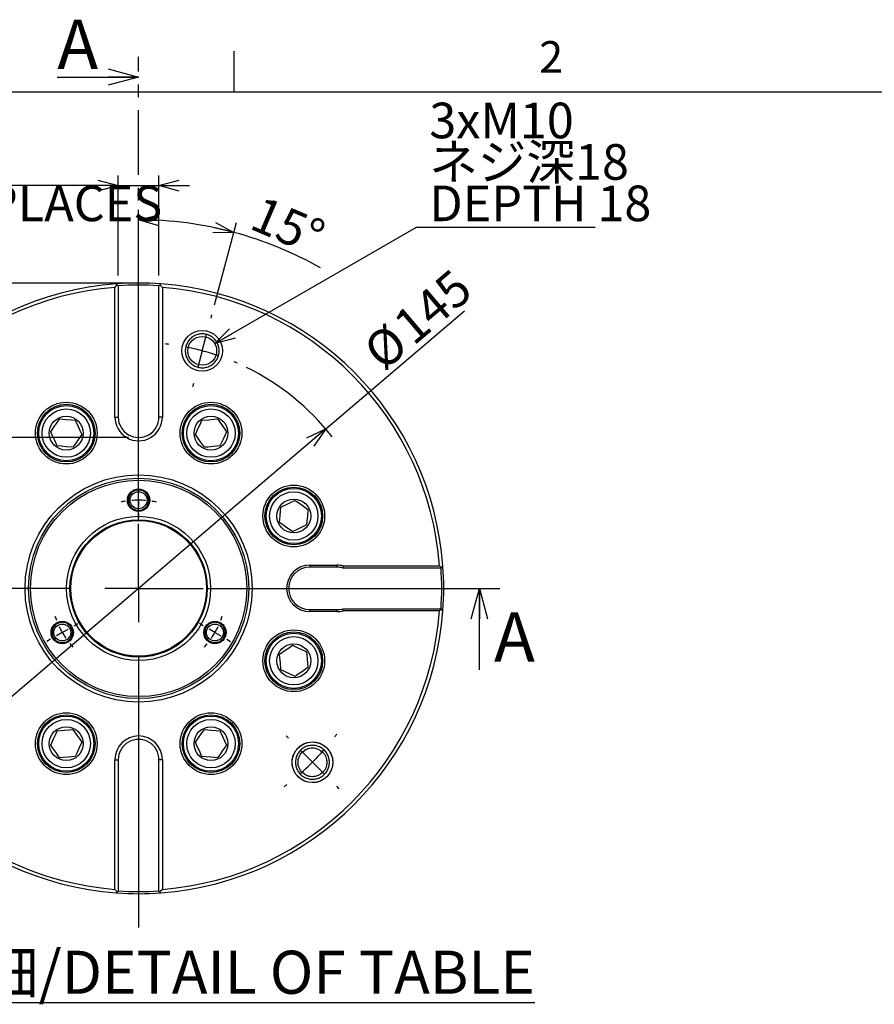
# Model space of a CAD drawing. Extents: x 10 to 8618969, y 0 to 2090.
# Drawn here: x 355 to 775, y 1602 to 2085 of the extents above; entities that cross this region are included whole.
import ezdxf

# ---------------------------------------------------------------- set-up
doc = ezdxf.new("R2010")
doc.units = 0
doc.header["$LTSCALE"] = 5
doc.linetypes.add('CENTER', pattern=[10.16, 6.35, -1.27, 1.27, -1.27])
doc.linetypes.add('HIDDEN', pattern=[1.905, 1.27, -0.635])
doc.layers.get('0').update_dxf_attribs({"linetype": 'CONTINUOUS'})
doc.layers.add('ﾚｲﾔｰ1', color=7, linetype='CONTINUOUS')
doc.styles.add('SLDTEXTSTYLE0', font='MSGOTHIC.TTC')
doc.styles.add('SLDTEXTSTYLE3', font='MSGOTHIC.TTC', dxfattribs={"bigfont": 'bigfont'})
doc.styles.add('SLDTEXTSTYLE4', font='MSGOTHIC.TTC')
doc.dimstyles.new('SLDDIMSTYLE12', dxfattribs={"dimtxt": 17.5, "dimasz": 10, "dimexe": 0, "dimexo": 0.0625, "dimgap": 4.375, "dimtad": 3, "dimdec": 3, "dimlfac": 0.6, "dimrnd": 1e-09, "dimzin": 12, "dimtxsty": 'SLDTEXTSTYLE0', "dimblk1": 'OPEN30', "dimblk2": 'OPEN30', "dimsah": 1, "dimcen": 0.09, "dimazin": 3, "dimtfac": 1, "dimtdec": 3, "dimtofl": 0, "dimtmove": 0, "dimatfit": 3, "dimtolj": 1, "dimtzin": 12})
doc.dimstyles.new('SLDDIMSTYLE13', dxfattribs={"dimtxt": 17.5, "dimasz": 10, "dimexe": 0, "dimexo": 0.0625, "dimgap": 4.375, "dimtad": 3, "dimdec": 3, "dimlfac": 0.6, "dimrnd": 1e-09, "dimzin": 12, "dimtxsty": 'SLDTEXTSTYLE0', "dimblk1": 'OPEN30', "dimblk2": 'OPEN30', "dimsah": 1, "dimcen": 0.09, "dimazin": 3, "dimtol": 1, "dimtp": 0.18, "dimtfac": 1, "dimtmove": 0, "dimatfit": 3, "dimtolj": 1})
doc.dimstyles.new('SLDDIMSTYLE14', dxfattribs={"dimtxt": 17.5, "dimasz": 10, "dimexe": 0, "dimexo": 0.0625, "dimgap": 4.375, "dimtad": 3, "dimdec": 4, "dimlfac": 3, "dimzin": 12, "dimtxsty": 'SLDTEXTSTYLE0', "dimblk1": 'OPEN30', "dimblk2": 'OPEN30', "dimsah": 1, "dimcen": 0.09, "dimadec": 3, "dimazin": 3, "dimtfac": 1, "dimtdec": 3, "dimtofl": 0, "dimtmove": 0, "dimatfit": 3, "dimtolj": 1, "dimtzin": 12})
doc.dimstyles.new('SLDDIMSTYLE15', dxfattribs={"dimtxt": 17.5, "dimasz": 10, "dimexe": 0, "dimexo": 0.0625, "dimgap": 4.375, "dimtad": 3, "dimdec": 3, "dimlfac": 0.6, "dimrnd": 1e-09, "dimzin": 12, "dimtxsty": 'SLDTEXTSTYLE0', "dimblk1": 'OPEN30', "dimblk2": 'OPEN30', "dimsah": 1, "dimcen": 0, "dimazin": 3, "dimtfac": 1, "dimtdec": 3, "dimtmove": 0, "dimatfit": 3, "dimtolj": 1, "dimtzin": 12})
doc.dimstyles.new('SLDDIMSTYLE16', dxfattribs={"dimtxt": 17.5, "dimasz": 10, "dimexe": 0, "dimexo": 0.0625, "dimgap": 4.375, "dimtad": 0, "dimtih": 1, "dimtoh": 1, "dimdec": 6, "dimlfac": 0.6, "dimrnd": 1e-09, "dimzin": 12, "dimtxsty": 'SLDTEXTSTYLE0', "dimblk1": 'OPEN30', "dimblk2": 'OPEN30', "dimsah": 1, "dimcen": 0, "dimazin": 3, "dimtfac": 1, "dimtdec": 3, "dimtofl": 0, "dimtmove": 0, "dimatfit": 3, "dimtolj": 1, "dimtzin": 12})

# ---------------------------------------------------------------- blocks, each defined once
blk = doc.blocks.new('_OPEN30')
at = {"color": 0, "linetype": 'BYBLOCK'}
for p, q in [((-1, 0.267949), (0, 0)), ((0, 0), (-1, -0.267949)), ((0, 0), (-1, 0))]:
    blk.add_line(p, q, dxfattribs=at)
blk = doc.blocks.new('_D_59')
at = {"color": 7, "linetype": 'CONTINUOUS'}
for p, q in [((408.05, 1956.06), (171.38, 1956.06)), ((176.38, 1880.22), (176.38, 1956.06)), ((408.05, 1880.22), (171.38, 1880.22))]:
    blk.add_line(p, q, dxfattribs=at)
at = {"color": 7, "linetype": 'CONTINUOUS', "xscale": 10, "yscale": 10}
for p, rotation in [((176.38, 1956.06, 66.66), 90), ((176.38, 1880.22, 66.66), 270)]:
    blk.add_blockref('_OPEN30', p, dxfattribs=dict(at, rotation=rotation))
at = {"color": 7, "linetype": 'CONTINUOUS', "insert": (156.01, 1897.77), "char_height": 17.5, "attachment_point": 1, "rotation": 90, "style": 'SLDTEXTSTYLE0'}
blk.add_mtext('45.5', dxfattribs=at)
blk = doc.blocks.new('_D_60')
at = {"color": 7, "linetype": 'CONTINUOUS'}
for p, q in [((403.05, 1959.78), (403.05, 2008.97)), ((423.05, 1959.78), (423.05, 2008.97)), ((403.05, 2003.97), (235.08, 2003.97)), ((403.05, 2003.97), (423.05, 2003.97)), ((423.05, 2003.97), (438.05, 2003.97))]:
    blk.add_line(p, q, dxfattribs=at)
at = {"color": 7, "linetype": 'CONTINUOUS', "xscale": 10, "yscale": 10}
blk.add_blockref('_OPEN30', (403.05, 2003.97, 66.66), dxfattribs=at)
at = {"color": 7, "linetype": 'CONTINUOUS', "xscale": 10, "yscale": 10, "rotation": 180}
blk.add_blockref('_OPEN30', (423.05, 2003.97, 66.66), dxfattribs=at)
at = {"color": 7, "linetype": 'CONTINUOUS', "attachment_point": 1}
for s, insert, char_height, style in [('0.18', (314.52, 2037.14), 14, 'SLDTEXTSTYLE0'), ('+', (306.37, 2037.14), 14, 'SLDTEXTSTYLE0'), ('12', (275.82, 2024.34), 17.5, 'SLDTEXTSTYLE0'), ('0', (314.52, 2020.84), 14, 'SLDTEXTSTYLE0'), ('2ヶ所／2 PLACES', (235.08, 2003.97), 17.5, 'SLDTEXTSTYLE3')]:
    blk.add_mtext(s, dxfattribs=dict(at, insert=insert, char_height=char_height, style=style))
blk = doc.blocks.new('_D_61')
at = {"color": 7, "linetype": 'CONTINUOUS'}
for p, q in [((413.05, 1977.72), (413.05, 1992.12)), ((450.36, 1945.31), (461.21, 1985.78))]:
    blk.add_line(p, q, dxfattribs=at)
for start, end in [(75, 90), (60.3867, 75)]:
    blk.add_arc((413.05, 1806.06), 181.07, start, end, dxfattribs=at)
at = {"color": 7, "linetype": 'CONTINUOUS', "xscale": 10, "yscale": 10}
for p, rotation in [((413.05, 1987.12, 66.66), 178.4194435671), ((459.91, 1980.95, 66.66), 346.5805564329)]:
    blk.add_blockref('_OPEN30', p, dxfattribs=dict(at, rotation=rotation))
at = {"color": 7, "linetype": 'CONTINUOUS', "insert": (473.66, 1999.23), "char_height": 17.5, "attachment_point": 1, "rotation": 336.8048, "style": 'SLDTEXTSTYLE0'}
blk.add_mtext('15°', dxfattribs=at)
blk = doc.blocks.new('_D_62')
at = {"color": 7, "linetype": 'CONTINUOUS'}
for q in [(573.24, 1942.49), (321.06, 1727.71)]:
    blk.add_line((505.04, 1884.41), q, dxfattribs=at)
blk.add_arc((413.05, 1806.06), 120.83, 38.0527, 63.9373, dxfattribs=at)
at = {"color": 7, "linetype": 'CONTINUOUS', "xscale": 10, "yscale": 10}
for p, rotation in [((505.04, 1884.41, 66.66), 40.4222003626), ((321.06, 1727.71, 66.66), 220.4222003626)]:
    blk.add_blockref('_OPEN30', p, dxfattribs=dict(at, rotation=rotation))
at = {"color": 7, "linetype": 'CONTINUOUS', "char_height": 17.5, "attachment_point": 1, "rotation": 40.4222, "style": 'SLDTEXTSTYLE0'}
for s, insert in [('145', (536.78, 1938.17)), ('%%c', (522.05, 1925.63))]:
    blk.add_mtext(s, dxfattribs=dict(at, insert=insert))
blk = doc.blocks.new('_D_63')
at = {"color": 7, "linetype": 'CONTINUOUS'}
for p, q in [((450.46, 1926.31), (549.7, 1983.61)), ((549.7, 1983.61), (637.42, 1983.61))]:
    blk.add_line(p, q, dxfattribs=at)
at = {"color": 7, "linetype": 'CONTINUOUS', "xscale": 10, "yscale": 10, "rotation": 210}
blk.add_blockref('_OPEN30', (450.46, 1926.31, 66.66), dxfattribs=at)
at = {"color": 7, "linetype": 'CONTINUOUS', "char_height": 17.5, "attachment_point": 1}
for s, insert, style in [('3xM10', (555.95, 2044.71), 'SLDTEXTSTYLE0'), ('ネジ深18', (555.95, 2024.34), 'SLDTEXTSTYLE3'), ('DEPTH 18', (555.95, 2003.97), 'SLDTEXTSTYLE0')]:
    blk.add_mtext(s, dxfattribs=dict(at, insert=insert, style=style))
blk = doc.blocks.new('SW_CENTERMARKSYMBOL_22')
at = {"color": 0, "linetype": 'CONTINUOUS'}
for p, q in [((0, 33.33), (0, 166.67)), ((0, 0), (0, 16.67)), ((-33.33, 0), (-166.67, 0)), ((0, 0), (-16.67, 0)), ((0, 0), (0, -16.67)), ((0, 0), (16.67, 0)), ((33.33, 0), (166.67, 0)), ((0, -33.33), (0, -166.67))]:
    blk.add_line(p, q, dxfattribs=at)
blk = doc.blocks.new('SW_CENTERMARKSYMBOL_23')
at = {"color": 0, "linetype": 'CONTINUOUS'}
for p, q in [((4.31, 16.1), (4.75, 17.71)), ((0, 0), (2.16, 8.05)), ((0, 0), (-2.16, -8.05)), ((-4.31, -16.1), (-4.75, -17.71)), ((-131.89, -143.68), (-130.28, -143.24)), ((-147.99, -147.99), (-156.04, -150.15)), ((-147.99, -147.99), (-139.94, -145.83)), ((-164.09, -152.3), (-165.7, -152.74)), ((42.38, -190.37), (41.2, -189.19)), ((54.17, -202.16), (48.28, -196.27)), ((54.17, -202.16), (60.06, -208.05)), ((65.95, -213.94), (67.13, -215.12))]:
    blk.add_line(p, q, dxfattribs=at)
for centre, radius, start, end in [((-31.21, -116.16), 120.27, 82.9004, 83.6943), ((-31.26, -116.67), 120.79, 74.9991, 78.9518), ((-31.26, -116.68), 120.79, 71.0482, 75.0011), ((-30.91, -115.88), 119.92, 66.3051, 67.1015), ((-29.85, -116.55), 122.27, 186.3097, 187.0907), ((-31.26, -116.71), 120.85, 191.0487, 194.9997), ((-31.26, -116.71), 120.85, 195.0003, 198.9513), ((-31.27, -116.71), 120.84, 202.9033, 224.3173), ((-28.15, -119.03), 116.95, 322.8838, 323.7004), ((-31.18, -116.8), 120.71, 314.997, 318.9527), ((-31.19, -116.81), 120.71, 311.0473, 315.0027), ((-29.32, -119.35), 117.56, 306.3, 307.1123)]:
    blk.add_arc(centre, radius, start, end, dxfattribs=at)
blk = doc.blocks.new('SW_CENTERMARKSYMBOL_24')
at = {"color": 0, "linetype": 'CONTINUOUS'}
for p, q in [((0, 6.67), (0, 8.83)), ((0, 0), (0, 3.33)), ((0, 0), (0, -3.33)), ((0, -6.67), (0, -8.83)), ((-31.75, -61.67), (-29.88, -60.58)), ((31.75, -61.67), (29.88, -60.58)), ((-37.53, -65), (-40.41, -66.67)), ((-37.53, -65), (-34.64, -63.33)), ((37.53, -65), (34.64, -63.33)), ((37.53, -65), (40.41, -66.67)), ((-43.3, -68.33), (-45.18, -69.42)), ((43.3, -68.33), (45.18, -69.42))]:
    blk.add_line(p, q, dxfattribs=at)
for centre, radius, start, end in [((0, -43.33), 43.33, 85.5927, 90.0002), ((0, -43.34), 43.34, 98.8152, 101.6794), ((0, -43.33), 43.33, 90.0003, 94.4073), ((0, -43.33), 43.33, 78.3204, 81.1853), ((0.42, -43.19), 43.77, 198.329, 201.1648), ((0.16, -43.39), 43.16, 338.8065, 341.6828), ((0.05, -43.31), 43.39, 205.5943, 209.9958), ((0.17, -43.42), 43.15, 329.9867, 334.4131), ((0.05, -43.3), 43.39, 210.0041, 214.4056), ((0.15, -43.43), 43.15, 325.5872, 330.0129), ((0.11, -43.24), 43.47, 218.821, 221.6766), ((0.28, -43.58), 42.96, 318.3132, 321.2027)]:
    blk.add_arc(centre, radius, start, end, dxfattribs=at)

msp = doc.modelspace()

# ---------------------------------------------------------------- linework, layer by layer
at = {"color": 7, "linetype": 'CENTER'}
for q in [(413.0475417, 2067.2509274), (590.5954764, 1806.0557059)]:
    msp.add_line((413.0475417, 1806.0557059), q, dxfattribs=at)
at = {"color": 7, "linetype": 'CONTINUOUS'}
for p, q in [((460, 2050), (460, 2070)), ((373.0475417, 2057.2509274), (413.0475417, 2057.2509274)), ((401.3808745, 1953.9295264), (402.5646879, 1955.2049168)), ((402.5646879, 1955.2049168), (402.0532925, 1955.6522496)), ((403.0475445, 1954.7825434), (402.5646879, 1955.2049168)), ((403.0475445, 1954.7825434), (403.0475445, 1890.2223726)), ((423.5303951, 1955.2049168), (423.0475416, 1954.7825434)), ((423.0475416, 1890.2223726), (423.0475416, 1954.7825434)), ((424.0417905, 1955.6522496), (423.5303951, 1955.2049168)), ((423.5303951, 1955.2049168), (424.7142054, 1953.9295264)), ((401.3808745, 1890.2223726), (401.3808745, 1953.9295264)), ((424.7142054, 1953.9295264), (424.7142054, 1890.2223726)), ((497.2142033, 1817.4723725), (510.5475389, 1817.4723725)), ((510.5475389, 1816.4723742), (497.2142033, 1816.4723742)), ((513.6037298, 1817.055705), (513.4642052, 1816.0557067)), ((561.7743659, 1816.0557067), (513.4642052, 1816.0557067)), ((513.6037298, 1817.055705), (560.9724599, 1817.055705)), ((560.9724599, 1817.055705), (561.8964064, 1816.1952188)), ((561.7743659, 1816.0557067), (561.8964064, 1816.1952188)), ((561.8964064, 1816.1952188), (562.644097, 1817.0499556)), ((580.5954764, 1766.0557059), (580.5954764, 1806.0557059)), ((497.2142033, 1795.6390421), (510.5475389, 1795.6390421)), ((513.6037298, 1795.0557051), (513.4642052, 1796.0557034)), ((513.4642052, 1796.0557034), (561.7743659, 1796.0557034)), ((560.9724599, 1795.0557051), (513.6037298, 1795.0557051)), ((561.8964064, 1795.9161913), (560.9724599, 1795.0557051)), ((561.8964064, 1795.9161913), (561.7743659, 1796.0557034)), ((562.644097, 1795.0614545), (561.8964064, 1795.9161913)), ((510.5475389, 1794.6390376), (497.2142033, 1794.6390376)), ((401.3808745, 1658.1818899), (401.3808745, 1721.8890354)), ((403.0475445, 1721.8890354), (403.0475445, 1657.3288729)), ((423.0475416, 1657.3288729), (423.0475416, 1721.8890354)), ((424.7142054, 1721.8890354), (424.7142054, 1658.1818899)), ((402.5646879, 1656.9064995), (401.3808745, 1658.1818899)), ((402.0532925, 1656.4591666), (402.5646879, 1656.9064995)), ((402.5646879, 1656.9064995), (403.0475445, 1657.3288729)), ((423.0475416, 1657.3288729), (423.5303951, 1656.9064995)), ((424.7142054, 1658.1818899), (423.5303951, 1656.9064995)), ((423.5303951, 1656.9064995), (424.0417905, 1656.4591666))]:
    msp.add_line(p, q, dxfattribs=at)
at = {"color": 8, "linetype": 'CONTINUOUS'}
for p, q in [((401.3808745, 1890.2223726), (403.0475445, 1890.2223726)), ((424.7142054, 1890.2223726), (423.0475416, 1890.2223726)), ((497.2142033, 1817.4723725), (497.2142033, 1816.4723742)), ((510.5475389, 1817.4723725), (510.5475389, 1816.4723742)), ((497.2142033, 1794.6390376), (497.2142033, 1795.6390421)), ((510.5475389, 1794.6390376), (510.5475389, 1795.6390421)), ((401.3808745, 1721.8890354), (403.0475445, 1721.8890354)), ((424.7142054, 1721.8890354), (423.0475416, 1721.8890354))]:
    msp.add_line(p, q, dxfattribs=at)
at = {"color": 7, "linetype": 'CONTINUOUS', "flags": 128}
for points in [[(452.6546597, 1922.7717447), (452.6380626, 1923.3002765), (452.6380626, 1923.3002765), (452.5878022, 1923.8266817), (452.5878022, 1923.8266817), (452.5042502, 1924.348837), (452.5042502, 1924.348837), (452.3877479, 1924.8646438), (452.3877479, 1924.8646438), (452.2387674, 1925.3720222), (452.2387674, 1925.3720222), (452.0579107, 1925.8689293), (452.0579107, 1925.8689293), (451.8458982, 1926.3533661), (451.8458982, 1926.3533661), (451.6035867, 1926.8233829), (451.6035867, 1926.8233829), (451.3319572, 1927.2770829), (451.3319572, 1927.2770829), (451.0320962, 1927.7126438), (451.0320962, 1927.7126438), (450.7052144, 1928.1283055), (450.7052144, 1928.1283055), (450.352628, 1928.5224008), (450.352628, 1928.5224008), (449.9757528, 1928.8933404), (449.9757528, 1928.8933404), (449.5761161, 1929.239631), (449.5761161, 1929.239631), (449.1553197, 1929.5598756), (449.1553197, 1929.5598756), (448.7150525, 1929.8527889), (448.7150525, 1929.8527889), (448.2571026, 1930.1171883), (448.2571026, 1930.1171883), (447.7833015, 1930.3520089), (447.7833015, 1930.3520089), (447.2955617, 1930.55631), (447.2955617, 1930.55631), (446.795845, 1930.7292628), (446.795845, 1930.7292628), (446.2861695, 1930.8701719), (446.2861695, 1930.8701719), (445.7685776, 1930.9784754), (445.7685776, 1930.9784754), (445.2451619, 1931.0537294), (445.2451619, 1931.0537294), (444.7180271, 1931.0956389), (444.7180271, 1931.0956389), (444.1892905, 1931.104027), (444.1892905, 1931.104027), (443.661094, 1931.0788658), (443.661094, 1931.0788658), (443.1355549, 1931.0202546), (443.1355549, 1931.0202546), (442.6147903, 1930.9284293), (442.6147903, 1930.9284293), (442.1008927, 1930.8037624), (442.1008927, 1930.8037624), (441.595942, 1930.6467507), (441.595942, 1930.6467507), (441.1019685, 1930.4580275), (441.1019685, 1930.4580275), (440.6209529, 1930.2383596), (440.6209529, 1930.2383596), (440.1548445, 1929.9886223), (440.1548445, 1929.9886223), (439.7055062, 1929.7098247), (439.7055062, 1929.7098247), (439.2747633, 1929.4030905), (439.2747633, 1929.4030905), (438.8643357, 1929.0696553), (438.8643357, 1929.0696553), (438.4758872, 1928.7108602), (438.4758872, 1928.7108602), (438.1109702, 1928.3281518), (438.1109702, 1928.3281518), (437.7710685, 1927.9230668), (437.7710685, 1927.9230668), (437.4575357, 1927.4972413), (437.4575357, 1927.4972413), (437.1716507, 1927.0523889), (437.1716507, 1927.0523889), (436.9145498, 1926.5902977), (436.9145498, 1926.5902977), (436.6872698, 1926.1128303), (436.6872698, 1926.1128303), (436.4907359, 1925.6219115), (436.4907359, 1925.6219115), (436.3257366, 1925.1195158), (436.3257366, 1925.1195158), (436.19293, 1924.607664), (436.19293, 1924.607664), (436.0928501, 1924.0884206), (436.0928501, 1924.0884206), (436.0259128, 1923.563878), (436.0259128, 1923.563878), (435.9923728, 1923.0361441), (435.9923728, 1923.0361441), (435.9923728, 1922.5073453), (435.9923728, 1922.5073453), (436.0259128, 1921.9796083), (436.0259128, 1921.9796083), (436.0928501, 1921.4550657), (436.0928501, 1921.4550657), (436.19293, 1920.9358223), (436.19293, 1920.9358223), (436.3257366, 1920.4239705), (436.3257366, 1920.4239705), (436.4907359, 1919.9215748), (436.4907359, 1919.9215748), (436.6872698, 1919.430656), (436.6872698, 1919.430656), (436.9145498, 1918.9531887), (436.9145498, 1918.9531887), (437.1716507, 1918.4910975), (437.1716507, 1918.4910975), (437.4575357, 1918.046245), (437.4575357, 1918.046245), (437.7710685, 1917.6204179), (437.7710685, 1917.6204179), (438.1109702, 1917.2153345), (438.1109702, 1917.2153345), (438.4758872, 1916.8326246), (438.4758872, 1916.8326246), (438.8643357, 1916.4738295), (438.8643357, 1916.4738295), (439.2747633, 1916.1403943), (439.2747633, 1916.1403943), (439.7055062, 1915.8336616), (439.7055062, 1915.8336616), (440.1548445, 1915.5548655), (440.1548445, 1915.5548655), (440.6209529, 1915.3051283), (440.6209529, 1915.3051283), (441.1019685, 1915.0854572), (441.1019685, 1915.0854572), (441.595942, 1914.8967371), (441.595942, 1914.8967371), (442.1008927, 1914.7397255), (442.1008927, 1914.7397255), (442.6147903, 1914.6150555), (442.6147903, 1914.6150555), (443.1355549, 1914.5232318), (443.1355549, 1914.5232318), (443.661094, 1914.4646205), (443.661094, 1914.4646205), (444.1892905, 1914.4394593), (444.1892905, 1914.4394593), (444.7180271, 1914.447849), (444.7180271, 1914.447849), (445.2451619, 1914.4897554), (445.2451619, 1914.4897554), (445.7685776, 1914.5650125), (445.7685776, 1914.5650125), (446.2861695, 1914.6733129), (446.2861695, 1914.6733129), (446.795845, 1914.8142251), (446.795845, 1914.8142251), (447.2955617, 1914.9871779), (447.2955617, 1914.9871779), (447.7833015, 1915.1914759), (447.7833015, 1915.1914759), (448.2571026, 1915.426298), (448.2571026, 1915.426298), (448.7150525, 1915.6906974), (448.7150525, 1915.6906974), (449.1553197, 1915.9836108), (449.1553197, 1915.9836108), (449.5761161, 1916.3038553), (449.5761161, 1916.3038553), (449.9757528, 1916.6501459), (449.9757528, 1916.6501459), (450.352628, 1917.0210855), (450.352628, 1917.0210855), (450.7052144, 1917.4151793), (450.7052144, 1917.4151793), (451.0320962, 1917.8308425), (451.0320962, 1917.8308425), (451.3319572, 1918.2664035), (451.3319572, 1918.2664035), (451.6035867, 1918.7201035), (451.6035867, 1918.7201035), (451.8458982, 1919.1901202), (451.8458982, 1919.1901202), (452.0579107, 1919.674557), (452.0579107, 1919.674557), (452.2387674, 1920.1714641), (452.2387674, 1920.1714641), (452.3877479, 1920.6788425), (452.3877479, 1920.6788425), (452.5042502, 1921.1946493), (452.5042502, 1921.1946493), (452.5878022, 1921.7168077), (452.5878022, 1921.7168077), (452.6380626, 1922.2432098), (452.6380626, 1922.2432098), (452.654845, 1922.7717447)], [(369.8084602, 1883.0075366), (371.7388948, 1885.7644808), (373.163691, 1887.7993011), (374.2238543, 1889.313372)], [(374.2238543, 1889.313372), (377.5766668, 1889.0200387), (380.0512685, 1888.8035392), (381.8925647, 1888.6424466)], [(381.8925647, 1888.6424466), (383.3149364, 1885.592164), (384.3647418, 1883.3408453), (385.1458824, 1881.6656863)], [(440.9492006, 1881.6656863), (442.3715723, 1884.7159687), (443.4213777, 1886.9672874), (444.2025215, 1888.6424466)], [(444.2025215, 1888.6424466), (447.5553324, 1888.9357799), (450.029931, 1889.1522794), (451.8712302, 1889.313372)], [(451.8712302, 1889.313372), (453.8016632, 1886.5564274), (455.2264564, 1884.5216071), (456.2866243, 1883.0075366)], [(373.061778, 1876.0307757), (371.6394078, 1879.0810589), (370.5896008, 1881.3323776), (369.8084602, 1883.0075366)], [(456.2866243, 1883.0075366), (454.8642526, 1879.9572534), (453.8144472, 1877.7059347), (453.0333035, 1876.0307757)], [(385.1458824, 1881.6656863), (383.2154494, 1878.9087417), (381.7906531, 1876.8739206), (380.7304883, 1875.3598509)], [(445.3645947, 1875.3598509), (443.4341617, 1878.1167955), (442.0093623, 1880.1516158), (440.9492006, 1881.6656863)], [(380.7304883, 1875.3598509), (377.3776742, 1875.6531834), (374.9030741, 1875.8696833), (373.061778, 1876.0307757)], [(453.0333035, 1876.0307757), (449.6804925, 1875.7374432), (447.2058877, 1875.5209433), (445.3645947, 1875.3598509)], [(418.0473089, 1849.3890393), (418.0309042, 1849.796586), (418.0309042, 1849.796586), (417.9811033, 1850.2014195), (417.9811033, 1850.2014195), (417.8984702, 1850.6008483), (417.8984702, 1850.6008483), (417.7835574, 1850.9922117), (417.7835574, 1850.9922117), (417.6371224, 1851.3729054), (417.6371224, 1851.3729054), (417.4601525, 1851.740399), (417.4601525, 1851.740399), (417.2538087, 1852.0922434), (417.2538087, 1852.0922434), (417.0194755, 1852.4260977), (417.0194755, 1852.4260977), (416.7587114, 1852.7397423), (416.7587114, 1852.7397423), (416.4732486, 1853.031088), (416.4732486, 1853.031088), (416.1649933, 1853.2981975), (416.1649933, 1853.2981975), (415.835988, 1853.5392889), (415.835988, 1853.5392889), (415.4884247, 1853.7527636), (415.4884247, 1853.7527636), (415.124619, 1853.9371996), (415.124619, 1853.9371996), (414.7469863, 1854.0913677), (414.7469863, 1854.0913677), (414.3580474, 1854.2142401), (414.3580474, 1854.2142401), (413.9603913, 1854.3050037), (413.9603913, 1854.3050037), (413.5566567, 1854.3630531), (413.5566567, 1854.3630531), (413.1495322, 1854.3880001), (413.1495322, 1854.3880001), (412.7417309, 1854.3796772), (412.7417309, 1854.3796772), (412.335966, 1854.3381464), (412.335966, 1854.3381464), (411.9349385, 1854.2636779), (411.9349385, 1854.2636779), (411.541312, 1854.1567713), (411.541312, 1854.1567713), (411.1577064, 1854.0181347), (411.1577064, 1854.0181347), (410.7866799, 1853.8486929), (410.7866799, 1853.8486929), (410.4307036, 1853.6495731), (410.4307036, 1853.6495731), (410.0921368, 1853.4221006), (410.0921368, 1853.4221006), (409.7732395, 1853.1677875), (409.7732395, 1853.1677875), (409.476129, 1852.8883286), (409.476129, 1852.8883286), (409.202792, 1852.5855805), (409.202792, 1852.5855805), (408.9550354, 1852.2615609), (408.9550354, 1852.2615609), (408.7345168, 1851.9184276), (408.7345168, 1851.9184276), (408.5426954, 1851.558459), (408.5426954, 1851.558459), (408.3808564, 1851.1840518), (408.3808564, 1851.1840518), (408.2500739, 1850.7977019), (408.2500739, 1850.7977019), (408.1512233, 1850.4019767), (408.1512233, 1850.4019767), (408.0849504, 1849.9995119), (408.0849504, 1849.9995119), (408.0517021, 1849.5929834), (408.0517021, 1849.5929834), (408.0517021, 1849.1850951), (408.0517021, 1849.1850951), (408.0849504, 1848.7785666), (408.0849504, 1848.7785666), (408.1512233, 1848.3761018), (408.1512233, 1848.3761018), (408.2500739, 1847.9803766), (408.2500739, 1847.9803766), (408.3808564, 1847.5940268), (408.3808564, 1847.5940268), (408.5426954, 1847.2196196), (408.5426954, 1847.2196196), (408.7345168, 1846.859651), (408.7345168, 1846.859651), (408.9550354, 1846.5165176), (408.9550354, 1846.5165176), (409.202792, 1846.192498), (409.202792, 1846.192498), (409.476129, 1845.8897499), (409.476129, 1845.8897499), (409.7732395, 1845.610291), (409.7732395, 1845.610291), (410.0921368, 1845.3559779), (410.0921368, 1845.3559779), (410.4307036, 1845.1285055), (410.4307036, 1845.1285055), (410.7866799, 1844.9293856), (410.7866799, 1844.9293856), (411.1577064, 1844.7599439), (411.1577064, 1844.7599439), (411.541312, 1844.6213072), (411.541312, 1844.6213072), (411.9349385, 1844.5144007), (411.9349385, 1844.5144007), (412.335966, 1844.4399321), (412.335966, 1844.4399321), (412.7417309, 1844.3984013), (412.7417309, 1844.3984013), (413.1495322, 1844.3900784), (413.1495322, 1844.3900784), (413.5566567, 1844.4150254), (413.5566567, 1844.4150254), (413.9603913, 1844.4730748), (413.9603913, 1844.4730748), (414.3580474, 1844.5638384), (414.3580474, 1844.5638384), (414.7469863, 1844.6867109), (414.7469863, 1844.6867109), (415.124619, 1844.8408789), (415.124619, 1844.8408789), (415.4884247, 1845.0253149), (415.4884247, 1845.0253149), (415.835988, 1845.2387896), (415.835988, 1845.2387896), (416.1649933, 1845.4798811), (416.1649933, 1845.4798811), (416.4732486, 1845.7469906), (416.4732486, 1845.7469906), (416.7587114, 1846.0383362), (416.7587114, 1846.0383362), (417.0194755, 1846.3519808), (417.0194755, 1846.3519808), (417.2538087, 1846.6858351), (417.2538087, 1846.6858351), (417.4601525, 1847.0376795), (417.4601525, 1847.0376795), (417.6371224, 1847.4051732), (417.6371224, 1847.4051732), (417.7835574, 1847.7858668), (417.7835574, 1847.7858668), (417.8984702, 1848.1772303), (417.8984702, 1848.1772303), (417.9811033, 1848.576659), (417.9811033, 1848.576659), (418.0309042, 1848.9814925), (418.0309042, 1848.9814925), (418.0475439, 1849.3890393)], [(483.0226106, 1846.0414686), (486.0728907, 1847.4638403), (488.3242078, 1848.5136457), (489.9993715, 1849.2947863)], [(489.9993715, 1849.2947863), (492.7563223, 1847.3643533), (494.7911379, 1845.939557), (496.3052077, 1844.8793922)], [(482.3516858, 1838.3727598), (482.6450152, 1841.7255738), (482.8615166, 1844.2001755), (483.0226106, 1846.0414686)], [(496.3052077, 1844.8793922), (496.0118783, 1841.5265813), (495.7953769, 1839.0519796), (495.6342829, 1837.2106803)], [(488.657522, 1833.9573657), (485.9005836, 1835.8877987), (483.8657556, 1837.3125981), (482.3516858, 1838.3727598)], [(495.6342829, 1837.2106803), (492.5840028, 1835.7883148), (490.3326857, 1834.7385032), (488.657522, 1833.9573657)], [(380.5196285, 1784.3890379), (380.5031369, 1784.7965847), (380.5031369, 1784.7965847), (380.453336, 1785.2014244), (380.453336, 1785.2014244), (380.3707029, 1785.60085), (380.3707029, 1785.60085), (380.2557901, 1785.9922166), (380.2557901, 1785.9922166), (380.1093582, 1786.372904), (380.1093582, 1786.372904), (379.9323821, 1786.7404039), (379.9323821, 1786.7404039), (379.7260414, 1787.0922452), (379.7260414, 1787.0922452), (379.4917082, 1787.4260933), (379.4917082, 1787.4260933), (379.2309441, 1787.7397441), (379.2309441, 1787.7397441), (378.9454813, 1788.0310866), (378.9454813, 1788.0310866), (378.6372228, 1788.2981961), (378.6372228, 1788.2981961), (378.3082176, 1788.5392907), (378.3082176, 1788.5392907), (377.9606542, 1788.7527623), (377.9606542, 1788.7527623), (377.5968486, 1788.9372014), (377.5968486, 1788.9372014), (377.2192221, 1789.0913663), (377.2192221, 1789.0913663), (376.8302832, 1789.2142388), (376.8302832, 1789.2142388), (376.432624, 1789.3050055), (376.432624, 1789.3050055), (376.0288894, 1789.3630517), (376.0288894, 1789.3630517), (375.6217664, 1789.3879988), (375.6217664, 1789.3879988), (375.2139667, 1789.379679), (375.2139667, 1789.379679), (374.8082003, 1789.3381482), (374.8082003, 1789.3381482), (374.4071697, 1789.2636796), (374.4071697, 1789.2636796), (374.0135431, 1789.15677), (374.0135431, 1789.15677), (373.6299406, 1789.0181333), (373.6299406, 1789.0181333), (373.2589141, 1788.8486947), (373.2589141, 1788.8486947), (372.9029347, 1788.6495717), (372.9029347, 1788.6495717), (372.5643679, 1788.4220993), (372.5643679, 1788.4220993), (372.2454706, 1788.1677861), (372.2454706, 1788.1677861), (371.9483632, 1787.8883273), (371.9483632, 1787.8883273), (371.6750216, 1787.5855854), (371.6750216, 1787.5855854), (371.4272665, 1787.2615596), (371.4272665, 1787.2615596), (371.2067464, 1786.9184231), (371.2067464, 1786.9184231), (371.0149296, 1786.5584607), (371.0149296, 1786.5584607), (370.8530922, 1786.1840566), (370.8530922, 1786.1840566), (370.7223096, 1785.7977068), (370.7223096, 1785.7977068), (370.6234528, 1785.4019816), (370.6234528, 1785.4019816), (370.5571815, 1784.9995137), (370.5571815, 1784.9995137), (370.5239348, 1784.5929851), (370.5239348, 1784.5929851), (370.5239348, 1784.1850907), (370.5239348, 1784.1850907), (370.5571815, 1783.7785622), (370.5571815, 1783.7785622), (370.6234528, 1783.3761067), (370.6234528, 1783.3761067), (370.7223096, 1782.9803815), (370.7223096, 1782.9803815), (370.8530922, 1782.5940316), (370.8530922, 1782.5940316), (371.0149296, 1782.2196151), (371.0149296, 1782.2196151), (371.2067464, 1781.8596527), (371.2067464, 1781.8596527), (371.4272665, 1781.5165162), (371.4272665, 1781.5165162), (371.6750216, 1781.1925029), (371.6750216, 1781.1925029), (371.9483632, 1780.8897486), (371.9483632, 1780.8897486), (372.2454706, 1780.6102897), (372.2454706, 1780.6102897), (372.5643679, 1780.3559766), (372.5643679, 1780.3559766), (372.9029347, 1780.1285103), (372.9029347, 1780.1285103), (373.2589141, 1779.9293811), (373.2589141, 1779.9293811), (373.6299406, 1779.7599425), (373.6299406, 1779.7599425), (374.0135431, 1779.6213121), (374.0135431, 1779.6213121), (374.4071697, 1779.5143962), (374.4071697, 1779.5143962), (374.8082003, 1779.4399277), (374.8082003, 1779.4399277), (375.2139667, 1779.3984031), (375.2139667, 1779.3984031), (375.6217664, 1779.3900833), (375.6217664, 1779.3900833), (376.0288894, 1779.4150303), (376.0288894, 1779.4150303), (376.432624, 1779.4730703), (376.432624, 1779.4730703), (376.8302832, 1779.5638432), (376.8302832, 1779.5638432), (377.2192221, 1779.6867157), (377.2192221, 1779.6867157), (377.5968486, 1779.8408807), (377.5968486, 1779.8408807), (377.9606542, 1780.0253198), (377.9606542, 1780.0253198), (378.3082176, 1780.2387913), (378.3082176, 1780.2387913), (378.6372228, 1780.4798797), (378.6372228, 1780.4798797), (378.9454813, 1780.7469954), (378.9454813, 1780.7469954), (379.2309441, 1781.038338), (379.2309441, 1781.038338), (379.4917082, 1781.3519826), (379.4917082, 1781.3519826), (379.7260414, 1781.6858307), (379.7260414, 1781.6858307), (379.9323821, 1782.0376844), (379.9323821, 1782.0376844), (380.1093582, 1782.4051718), (380.1093582, 1782.4051718), (380.2557901, 1782.7858717), (380.2557901, 1782.7858717), (380.3707029, 1783.1772258), (380.3707029, 1783.1772258), (380.453336, 1783.5766639), (380.453336, 1783.5766639), (380.5031369, 1783.9814912), (380.5031369, 1783.9814912), (380.5197734, 1784.3890379)], [(455.5752873, 1784.3890379), (455.5586778, 1784.7965847), (455.5586778, 1784.7965847), (455.5088706, 1785.2014244), (455.5088706, 1785.2014244), (455.4262437, 1785.60085), (455.4262437, 1785.60085), (455.3113185, 1785.9922166), (455.3113185, 1785.9922166), (455.1648898, 1786.372904), (455.1648898, 1786.372904), (454.9879136, 1786.7404039), (454.9879136, 1786.7404039), (454.781576, 1787.0922452), (454.781576, 1787.0922452), (454.5472428, 1787.4260933), (454.5472428, 1787.4260933), (454.2864787, 1787.7397441), (454.2864787, 1787.7397441), (454.0010159, 1788.0310866), (454.0010159, 1788.0310866), (453.6927606, 1788.2981961), (453.6927606, 1788.2981961), (453.3637554, 1788.5392907), (453.3637554, 1788.5392907), (453.016192, 1788.7527623), (453.016192, 1788.7527623), (452.6523863, 1788.9372014), (452.6523863, 1788.9372014), (452.2747537, 1789.0913663), (452.2747537, 1789.0913663), (451.8858147, 1789.2142388), (451.8858147, 1789.2142388), (451.4881586, 1789.3050055), (451.4881586, 1789.3050055), (451.0844241, 1789.3630517), (451.0844241, 1789.3630517), (450.6772995, 1789.3879988), (450.6772995, 1789.3879988), (450.2694982, 1789.379679), (450.2694982, 1789.379679), (449.8637334, 1789.3381482), (449.8637334, 1789.3381482), (449.4627059, 1789.2636796), (449.4627059, 1789.2636796), (449.0690793, 1789.15677), (449.0690793, 1789.15677), (448.6854737, 1789.0181333), (448.6854737, 1789.0181333), (448.3144472, 1788.8486947), (448.3144472, 1788.8486947), (447.9584709, 1788.6495717), (447.9584709, 1788.6495717), (447.6199041, 1788.4220993), (447.6199041, 1788.4220993), (447.3010068, 1788.1677861), (447.3010068, 1788.1677861), (447.0038963, 1787.8883273), (447.0038963, 1787.8883273), (446.7305593, 1787.5855854), (446.7305593, 1787.5855854), (446.4828027, 1787.2615596), (446.4828027, 1787.2615596), (446.2622841, 1786.9184231), (446.2622841, 1786.9184231), (446.0704627, 1786.5584607), (446.0704627, 1786.5584607), (445.9086237, 1786.1840566), (445.9086237, 1786.1840566), (445.7778474, 1785.7977068), (445.7778474, 1785.7977068), (445.6789906, 1785.4019816), (445.6789906, 1785.4019816), (445.6127177, 1784.9995137), (445.6127177, 1784.9995137), (445.5794695, 1784.5929851), (445.5794695, 1784.5929851), (445.5794695, 1784.1850907), (445.5794695, 1784.1850907), (445.6127177, 1783.7785622), (445.6127177, 1783.7785622), (445.6789906, 1783.3761067), (445.6789906, 1783.3761067), (445.7778474, 1782.9803815), (445.7778474, 1782.9803815), (445.9086237, 1782.5940316), (445.9086237, 1782.5940316), (446.0704627, 1782.2196151), (446.0704627, 1782.2196151), (446.2622841, 1781.8596527), (446.2622841, 1781.8596527), (446.4828027, 1781.5165162), (446.4828027, 1781.5165162), (446.7305593, 1781.1925029), (446.7305593, 1781.1925029), (447.0038963, 1780.8897486), (447.0038963, 1780.8897486), (447.3010068, 1780.6102897), (447.3010068, 1780.6102897), (447.6199041, 1780.3559766), (447.6199041, 1780.3559766), (447.9584709, 1780.1285103), (447.9584709, 1780.1285103), (448.3144472, 1779.9293811), (448.3144472, 1779.9293811), (448.6854737, 1779.7599425), (448.6854737, 1779.7599425), (449.0690793, 1779.6213121), (449.0690793, 1779.6213121), (449.4627059, 1779.5143962), (449.4627059, 1779.5143962), (449.8637334, 1779.4399277), (449.8637334, 1779.4399277), (450.2694982, 1779.3984031), (450.2694982, 1779.3984031), (450.6772995, 1779.3900833), (450.6772995, 1779.3900833), (451.0844241, 1779.4150303), (451.0844241, 1779.4150303), (451.4881586, 1779.4730703), (451.4881586, 1779.4730703), (451.8858147, 1779.5638432), (451.8858147, 1779.5638432), (452.2747537, 1779.6867157), (452.2747537, 1779.6867157), (452.6523863, 1779.8408807), (452.6523863, 1779.8408807), (453.016192, 1780.0253198), (453.016192, 1780.0253198), (453.3637554, 1780.2387913), (453.3637554, 1780.2387913), (453.6927606, 1780.4798797), (453.6927606, 1780.4798797), (454.0010159, 1780.7469954), (454.0010159, 1780.7469954), (454.2864787, 1781.038338), (454.2864787, 1781.038338), (454.5472428, 1781.3519826), (454.5472428, 1781.3519826), (454.781576, 1781.6858307), (454.781576, 1781.6858307), (454.9879136, 1782.0376844), (454.9879136, 1782.0376844), (455.1648898, 1782.4051718), (455.1648898, 1782.4051718), (455.3113185, 1782.7858717), (455.3113185, 1782.7858717), (455.4262437, 1783.1772258), (455.4262437, 1783.1772258), (455.5088706, 1783.5766639), (455.5088706, 1783.5766639), (455.5586778, 1783.9814912), (455.5586778, 1783.9814912), (455.575305, 1784.3890379)], [(482.3516858, 1773.7386565), (485.1086366, 1775.6690895), (487.1434522, 1777.0938764), (488.657522, 1778.1540444)], [(488.657522, 1778.1540444), (491.7078021, 1776.7316789), (493.9591192, 1775.6818672), (495.6342829, 1774.9007235)], [(483.0226106, 1766.0699477), (482.7292812, 1769.4227587), (482.5127798, 1771.8973572), (482.3516858, 1773.7386565)], [(495.6342829, 1774.9007235), (495.9276122, 1771.5479126), (496.1441137, 1769.073314), (496.3052077, 1767.2320148)], [(489.9993715, 1762.8166269), (486.9490914, 1764.2389924), (484.6977743, 1765.288804), (483.0226106, 1766.0699477)], [(496.3052077, 1767.2320148), (493.5482693, 1765.3015818), (491.5134413, 1763.8767948), (489.9993715, 1762.8166269)], [(373.061778, 1736.0806406), (376.414592, 1736.3739699), (378.8891922, 1736.5904714), (380.7304883, 1736.7515654)], [(380.7304883, 1736.7515654), (382.6609213, 1733.9946146), (384.0857176, 1731.959799), (385.1458824, 1730.4457292)], [(440.9492006, 1730.4457292), (442.8796336, 1733.2026676), (444.304433, 1735.2374956), (445.3645947, 1736.7515654)], [(445.3645947, 1736.7515654), (448.7174057, 1736.4582236), (451.1920105, 1736.2417346), (453.0333035, 1736.0806406)], [(369.8084602, 1729.1038797), (371.2308319, 1732.1541598), (372.2806389, 1734.4054769), (373.061778, 1736.0806406)], [(453.0333035, 1736.0806406), (454.4556752, 1733.0303481), (455.5054806, 1730.779031), (456.2866243, 1729.1038797)], [(374.2238543, 1722.7980435), (372.2934213, 1725.5549819), (370.8686251, 1727.5898099), (369.8084602, 1729.1038797)], [(385.1458824, 1730.4457292), (383.7235107, 1727.3954491), (382.6737053, 1725.1441196), (381.8925647, 1723.4689683)], [(444.2025215, 1723.4689683), (442.7801497, 1726.5192484), (441.7303443, 1728.7705655), (440.9492006, 1730.4457292)], [(456.2866243, 1729.1038797), (454.3561913, 1726.3469289), (452.931392, 1724.3121133), (451.8712302, 1722.7980435)], [(506.8227649, 1720.6136326), (506.8061677, 1721.1421644), (506.8061677, 1721.1421644), (506.7559011, 1721.6685728), (506.7559011, 1721.6685728), (506.6723553, 1722.1907343), (506.6723553, 1722.1907343), (506.5558531, 1722.706538), (506.5558531, 1722.706538), (506.4068663, 1723.2139101), (506.4068663, 1723.2139101), (506.2260158, 1723.7108266), (506.2260158, 1723.7108266), (506.0139972, 1724.1952633), (506.0139972, 1724.1952633), (505.7716919, 1724.6652708), (505.7716919, 1724.6652708), (505.5000561, 1725.1189739), (505.5000561, 1725.1189739), (505.2001951, 1725.5545348), (505.2001951, 1725.5545348), (504.8733133, 1725.9702027), (504.8733133, 1725.9702027), (504.520727, 1726.3642888), (504.520727, 1726.3642888), (504.1438518, 1726.7352283), (504.1438518, 1726.7352283), (503.744215, 1727.0815189), (503.744215, 1727.0815189), (503.3234187, 1727.4017697), (503.3234187, 1727.4017697), (502.8831514, 1727.6946769), (502.8831514, 1727.6946769), (502.4252015, 1727.9590855), (502.4252015, 1727.9590855), (501.9514067, 1728.193903), (501.9514067, 1728.193903), (501.4636668, 1728.3981979), (501.4636668, 1728.3981979), (500.963944, 1728.5711507), (500.963944, 1728.5711507), (500.4542746, 1728.7120661), (500.4542746, 1728.7120661), (499.9366827, 1728.8203727), (499.9366827, 1728.8203727), (499.413267, 1728.8956235), (499.413267, 1728.8956235), (498.886126, 1728.937533), (498.886126, 1728.937533), (498.3573956, 1728.9459149), (498.3573956, 1728.9459149), (497.8291991, 1728.9207568), (497.8291991, 1728.9207568), (497.30366, 1728.8621456), (497.30366, 1728.8621456), (496.7828892, 1728.7703296), (496.7828892, 1728.7703296), (496.2689978, 1728.6456565), (496.2689978, 1728.6456565), (495.7640472, 1728.488648), (495.7640472, 1728.488648), (495.2700737, 1728.2999248), (495.2700737, 1728.2999248), (494.7890518, 1728.0802568), (494.7890518, 1728.0802568), (494.3229435, 1727.8305134), (494.3229435, 1727.8305134), (493.8736114, 1727.5517126), (493.8736114, 1727.5517126), (493.4428685, 1727.2449846), (493.4428685, 1727.2449846), (493.0324408, 1726.9115463), (493.0324408, 1726.9115463), (492.6439924, 1726.5527512), (492.6439924, 1726.5527512), (492.2790753, 1726.1700397), (492.2790753, 1726.1700397), (491.9391674, 1725.7649641), (491.9391674, 1725.7649641), (491.6256346, 1725.3391385), (491.6256346, 1725.3391385), (491.3397434, 1724.8942768), (491.3397434, 1724.8942768), (491.0826487, 1724.4321918), (491.0826487, 1724.4321918), (490.8553687, 1723.9547213), (490.8553687, 1723.9547213), (490.6588348, 1723.4638026), (490.6588348, 1723.4638026), (490.4938417, 1722.9614099), (490.4938417, 1722.9614099), (490.3610351, 1722.449555), (490.3610351, 1722.449555), (490.260949, 1721.9303117), (490.260949, 1721.9303117), (490.1940055, 1721.4057659), (490.1940055, 1721.4057659), (490.1604779, 1720.8780413), (490.1604779, 1720.8780413), (490.1604779, 1720.3492364), (490.1604779, 1720.3492364), (490.1940055, 1719.8214993), (490.1940055, 1719.8214993), (490.260949, 1719.2969536), (490.260949, 1719.2969536), (490.3610351, 1718.7777102), (490.3610351, 1718.7777102), (490.4938417, 1718.2658678), (490.4938417, 1718.2658678), (490.6588348, 1717.7634627), (490.6588348, 1717.7634627), (490.8553687, 1717.2725439), (490.8553687, 1717.2725439), (491.0826487, 1716.7950859), (491.0826487, 1716.7950859), (491.3397434, 1716.3329885), (491.3397434, 1716.3329885), (491.6256346, 1715.8881391), (491.6256346, 1715.8881391), (491.9391674, 1715.4623136), (491.9391674, 1715.4623136), (492.2790753, 1715.0572256), (492.2790753, 1715.0572256), (492.6439924, 1714.6745141), (492.6439924, 1714.6745141), (493.0324408, 1714.3157189), (493.0324408, 1714.3157189), (493.4428685, 1713.982293), (493.4428685, 1713.982293), (493.8736114, 1713.6755526), (493.8736114, 1713.6755526), (494.3229435, 1713.3967643), (494.3229435, 1713.3967643), (494.7890518, 1713.1470209), (494.7890518, 1713.1470209), (495.2700737, 1712.9273529), (495.2700737, 1712.9273529), (495.7640472, 1712.7386297), (495.7640472, 1712.7386297), (496.2689978, 1712.5816211), (496.2689978, 1712.5816211), (496.7828892, 1712.4569481), (496.7828892, 1712.4569481), (497.30366, 1712.3651197), (497.30366, 1712.3651197), (497.8291991, 1712.3065085), (497.8291991, 1712.3065085), (498.3573956, 1712.2813503), (498.3573956, 1712.2813503), (498.886126, 1712.2897447), (498.886126, 1712.2897447), (499.413267, 1712.3316542), (499.413267, 1712.3316542), (499.9366827, 1712.406905), (499.9366827, 1712.406905), (500.4542746, 1712.5152116), (500.4542746, 1712.5152116), (500.963944, 1712.6561145), (500.963944, 1712.6561145), (501.4636668, 1712.8290673), (501.4636668, 1712.8290673), (501.9514067, 1713.0333747), (501.9514067, 1713.0333747), (502.4252015, 1713.2681921), (502.4252015, 1713.2681921), (502.8831514, 1713.5325884), (502.8831514, 1713.5325884), (503.3234187, 1713.825508), (503.3234187, 1713.825508), (503.744215, 1714.1457464), (503.744215, 1714.1457464), (504.1438518, 1714.4920369), (504.1438518, 1714.4920369), (504.520727, 1714.8629765), (504.520727, 1714.8629765), (504.8733133, 1715.257075), (504.8733133, 1715.257075), (505.2001951, 1715.6727429), (505.2001951, 1715.6727429), (505.5000561, 1716.1082914), (505.5000561, 1716.1082914), (505.7716919, 1716.5619945), (505.7716919, 1716.5619945), (506.0139972, 1717.0320144), (506.0139972, 1717.0320144), (506.2260158, 1717.5164511), (506.2260158, 1717.5164511), (506.4068663, 1718.0133552), (506.4068663, 1718.0133552), (506.5558531, 1718.5207397), (506.5558531, 1718.5207397), (506.6723553, 1719.0365434), (506.6723553, 1719.0365434), (506.7559011, 1719.5587049), (506.7559011, 1719.5587049), (506.8061677, 1720.0851009), (506.8061677, 1720.0851009), (506.8229439, 1720.6136326)], [(381.8925647, 1723.4689683), (378.5397506, 1723.1756265), (376.0651505, 1722.9591375), (374.2238543, 1722.7980435)], [(451.8712302, 1722.7980435), (448.5184131, 1723.0913729), (446.0438145, 1723.3078743), (444.2025215, 1723.4689683)]]:
    msp.add_lwpolyline(points, dxfattribs=at)
at = {"color": 7, "linetype": 'CONTINUOUS'}
for centre, radius in [((444.3215114, 1922.7717423), 9.9999997), ((444.3215078, 1922.7717419), 7.083334), ((377.4771721, 1882.3366117), 15.1666674), ((377.4771719, 1882.3366122), 14.1666672), ((448.6179106, 1882.3366092), 15.1666641), ((448.6179123, 1882.3366102), 14.1666653), ((377.4771713, 1882.3366113), 13.5583334), ((377.4771722, 1882.3366117), 11.8916667), ((448.617912, 1882.3366138), 13.5583312), ((448.6179122, 1882.3366103), 11.8916652), ((377.477172, 1882.3366115), 8.3333336), ((448.6179151, 1882.3366145), 8.3333363), ((413.047541, 1806.0557071), 55.8333329), ((413.0475386, 1806.0556997), 54.1666642), ((413.0475441, 1806.0557024), 53.1666693), ((413.0475414, 1849.3890394), 5.4999996), ((413.0475404, 1849.3890404), 4.1666663), ((489.3284497, 1841.6260818), 15.1666697), ((489.3284456, 1841.6260708), 14.1666621), ((489.3284487, 1841.6260749), 13.5583349), ((489.328451, 1841.6260766), 11.891666), ((489.3284413, 1841.6260776), 8.3333322), ((413.0475421, 1806.0557034), 35.4166666), ((413.047543, 1806.055707), 33.750001), ((413.0475433, 1806.0557032), 33.3333349), ((375.5197719, 1784.3890374), 5.4999994), ((375.5197769, 1784.3890425), 4.1666658), ((450.5753074, 1784.3890376), 5.4999987), ((450.5753095, 1784.3890432), 4.1666651), ((489.3284494, 1770.4853435), 15.1666702), ((489.3284471, 1770.4853373), 14.1666617), ((489.3284556, 1770.4853375), 13.5583289), ((489.3284467, 1770.4853356), 11.891663), ((489.3284412, 1770.4853342), 8.3333337), ((377.477172, 1729.7747968), 15.1666677), ((377.477172, 1729.7747994), 14.166668), ((377.4771709, 1729.7748004), 13.5583329), ((377.4771725, 1729.7748001), 11.8916661), ((448.6179105, 1729.7747944), 15.1666644), ((448.6179123, 1729.7747974), 14.1666661), ((448.6179125, 1729.7747979), 13.5583306), ((448.6179133, 1729.7748019), 11.8916646), ((377.4771718, 1729.7747966), 8.3333336), ((448.6179135, 1729.7747957), 8.3333336), ((498.489612, 1720.6136386), 10.0000039), ((498.4896096, 1720.613635), 7.0833306)]:
    msp.add_circle(centre, radius, dxfattribs=at)
at = {"color": 7, "linetype": 'HIDDEN'}
for centre, radius in [((375.5197769, 1784.3890425), 4.1666658), ((450.5753095, 1784.3890432), 4.1666651), ((498.489612, 1720.6136386), 10.0000039), ((498.4896082, 1720.613634), 7.0833331)]:
    msp.add_circle(centre, radius, dxfattribs=at)
at = {"color": 7, "linetype": 'CONTINUOUS'}
for centre, radius, start, end in [((413.0475382, 1806.0557065), 149.9999972, 94.20326178, 175.796736937), ((413.0475368, 1806.0558959), 149.9998089, 85.796729887, 94.10667723), ((413.0475431, 1806.0546342), 149.0010723, 86.151781332, 93.848218668), ((413.0475363, 1806.055688), 150.0000163, 4.203269628, 85.796735505), ((413.0475381, 1806.0557131), 148.3333263, 94.511067818, 175.747198437), ((413.0475245, 1806.0556758), 148.3333649, 4.252814906, 85.488926671), ((413.04754, 1890.2223715), 11.6666655, 179.999994759, 0.000005241), ((413.0475431, 1890.2223708), 9.9999985, 179.999989439, 0.000010561), ((497.2142044, 1806.055705), 11.4166675, 90.000005521, 269.999994479), ((497.21421, 1806.0557081), 10.416666, 90.000036869, 269.999963131), ((510.5475862, 1806.0560449), 11.4163276, 74.472588727, 90.00023738), ((510.547542, 1806.0557517), 10.4166225, 73.73974396, 90.000017181), ((413.0559971, 1806.0557597), 148.9915567, 356.131504469, 3.879380357), ((413.0490312, 1806.0558339), 149.9985147, 355.861174883, 4.203255898), ((413.0475386, 1806.0557107), 149.9999981, 184.203265762, 265.796738087), ((413.0475224, 1806.0556881), 148.33331, 184.252798584, 265.48893776), ((413.0475359, 1806.0557292), 150.0000172, 274.203264628, 355.796727673), ((413.0475402, 1806.0557254), 148.3333486, 274.511067751, 355.747188073), ((510.5476074, 1806.0553557), 10.4163136, 269.999623021, 286.260376782), ((510.5474955, 1806.0560301), 11.4169926, 270.000217626, 285.526956266), ((413.04754, 1721.8890354), 11.6666655, 0, 180), ((413.0475431, 1721.8890448), 9.9999985, 359.999946639, 180.000053361), ((413.0474959, 1806.058945), 150.0032273, 265.861371367, 274.203189841), ((413.0475431, 1806.0567821), 149.0010723, 266.151781332, 273.848218668)]:
    msp.add_arc(centre, radius, start, end, dxfattribs=at)
at = {"layer": 'ﾚｲﾔｰ1', "color": 7, "linetype": 'CONTINUOUS'}
msp.add_line((110, 2050), (2910, 2050), dxfattribs=at)

# ---------------------------------------------------------------- block references
at = {"color": 7, "linetype": 'CONTINUOUS', "xscale": 15, "yscale": 15}
for p, rotation in [((413.0475417, 2057.2509274), 360), ((580.5954764, 1806.0557059), 90)]:
    msp.add_blockref('_OPEN30', p, dxfattribs=dict(at, rotation=rotation))
at = {"color": 7, "linetype": 'CONTINUOUS'}
for name, p in [('SW_CENTERMARKSYMBOL_22', (413.04754, 1806.055705)), ('SW_CENTERMARKSYMBOL_23', (444.3215072, 1922.7717447)), ('SW_CENTERMARKSYMBOL_24', (413.04754, 1849.3890393))]:
    msp.add_blockref(name, p, dxfattribs=at)

# ---------------------------------------------------------------- texts
for s, insert, char_height, attachment_point, style in [('A', (373.0475417, 2085.4650451), 24.2534722, 1, 'SLDTEXTSTYLE4'), ('2', (610, 2074.9363655), 15.5000019, 1, 'SLDTEXTSTYLE0'), ('A', (587.7502999, 1794.2698236), 24.2534722, 1, 'SLDTEXTSTYLE4'), ('\\Lテーブル詳細/DETAIL OF TABLE', (399.2445372, 1628.0430431), 21.166666667, 2, 'SLDTEXTSTYLE3')]:
    msp.add_mtext(s, dxfattribs=dict(at, insert=insert, char_height=char_height, attachment_point=attachment_point, style=style))

# ---------------------------------------------------------------- dimensions: what is measured, and where the dimension line sits
dim = msp.add_diameter_dim_2p(p1=(438.187163, 1919.2300766), p2=(450.4558563, 1926.3134099), text='3xM10\\Pネジ深18\\PDEPTH 18\\P', dimstyle='SLDDIMSTYLE16', override={"dimpost": '<>'}, dxfattribs=at)
dim.commit()
dim.dimension.update_dxf_attribs({"geometry": '_D_63', "text_midpoint": (596.682315, 2014.1619357), "dimtype": 163})
dim = msp.add_linear_dim(base=(423.0475417, 1983.609852), p1=(403.0475417, 1954.782542), p2=(423.0475417, 1954.782542), dimstyle='SLDDIMSTYLE13', dxfattribs=at)
dim.commit()
dim.dimension.update_dxf_attribs({"geometry": '_D_60', "text_midpoint": (311.4610835, 1983.609852), "dimtype": 160})
dim = msp.add_angular_dim_2l(base=(436.681656, 1985.5746268), line1=((449.0665255, 1940.4803834), (439.5764938, 1905.0631031)), line2=((413.0475417, 1972.7223726), (413.0475417, 1639.3890393)), dimstyle='SLDDIMSTYLE14', dxfattribs=at)
dim.commit()
dim.dimension.update_dxf_attribs({"geometry": '_D_61', "text_midpoint": (484.3638666, 1972.4876623), "dimtype": 162})
dim = msp.add_diameter_dim_2p(p1=(505.0364025, 1884.4058427), p2=(321.0586809, 1727.7055691), dimstyle='SLDDIMSTYLE15', dxfattribs=at)
dim.commit()
dim.dimension.update_dxf_attribs({"geometry": '_D_62', "text_midpoint": (554.4530501, 1926.4957409), "dimtype": 163})
dim = msp.add_linear_dim(base=(196.7410321, 1956.0557059), p1=(413.0475417, 1880.2223726), p2=(413.0475417, 1956.0557059), angle=90, dimstyle='SLDDIMSTYLE12', dxfattribs=at)
dim.commit()
dim.dimension.update_dxf_attribs({"geometry": '_D_59', "text_midpoint": (196.7410321, 1918.1390393), "dimtype": 160})

doc.saveas('drawing.dxf')
